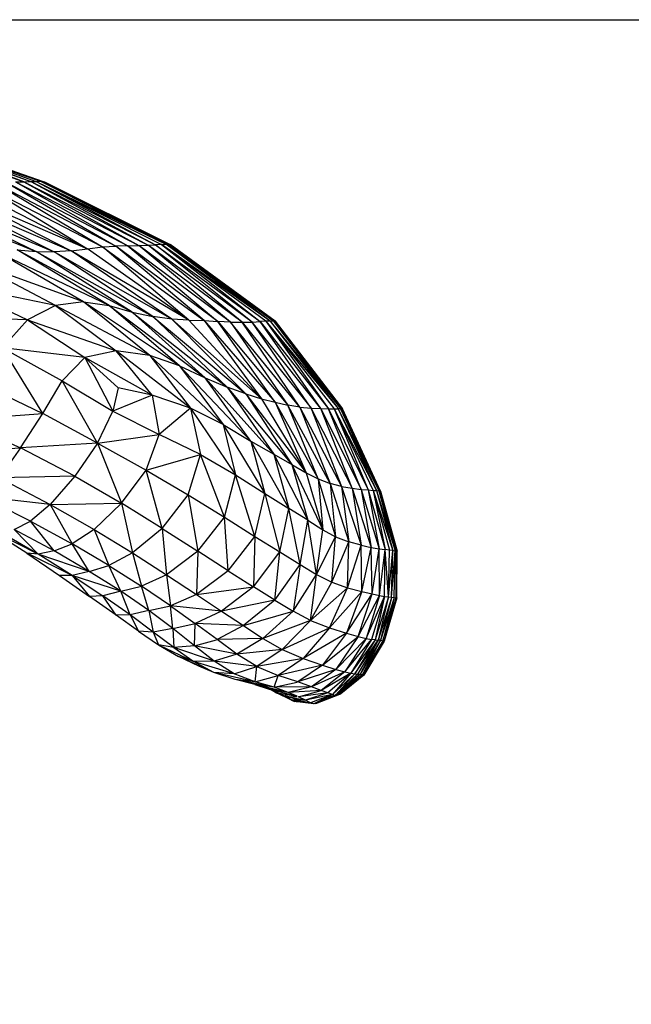
# Model space of a CAD drawing. Units: inches. Extents: x 0 to 204, y 0 to 264.
# Drawn here: x 94 to 97, y 103 to 108 of the extents above; entities that cross this region are included whole.
import ezdxf

# ---------------------------------------------------------------- set-up
doc = ezdxf.new("R2010")
doc.units = ezdxf.units.IN
doc.header["$MEASUREMENT"] = 0
doc.layers.get('0').update_dxf_attribs({"color": 10})
doc.layers.add('A-ANNO-DIMS', color=2, linetype='Continuous')
doc.styles.add('Arial', font='arial.ttf')
doc.dimstyles.new('ARCH-24', dxfattribs={"dimscale": 24, "dimtxt": 0.09375, "dimasz": 0.09375, "dimexe": 0.09375, "dimexo": 0.09375, "dimgap": 0.046875, "dimtad": 1, "dimdec": 4, "dimzin": 3, "dimdsep": 46, "dimlunit": 4, "dimtxsty": 'Arial', "dimcen": 0, "dimdle": 0.09375, "dimclrd": 256, "dimclre": 256, "dimclrt": 256, "dimadec": 0, "dimazin": 0, "dimtfac": 1, "dimtdec": 4, "dimtmove": 2, "dimatfit": 2, "dimfxl": 1, "dimfrac": 2, "dimtolj": 1, "dimtzin": 0, "dimlwd": -1, "dimlwe": -1, "dimarcsym": 0})

# ---------------------------------------------------------------- blocks, each defined once
blk = doc.blocks.new('*D3')
at = {"layer": 'A-ANNO-DIMS', "transparency": 16777216}
for p, q in [((92.6374, 107.6293), (106.4686, 107.6293)), ((104.2186, 105.3793), (104.2186, 91.3776)), ((103.7238, 89.1276), (106.4686, 89.1276))]:
    blk.add_line(p, q, dxfattribs=at)
for points in [[(103.8436, 105.3793), (104.5936, 105.3793), (104.2186, 107.6293)], [(103.8436, 91.3776), (104.5936, 91.3776), (104.2186, 89.1276)]]:
    blk.add_solid(points, dxfattribs=at)
at = {"layer": 'Defpoints', "color": 0, "transparency": 16777216}
for p in [(90.3874, 107.6293), (101.4738, 89.1276), (104.2186, 89.1276)]:
    blk.add_point(p, dxfattribs=at)
at = {"layer": 'A-ANNO-DIMS', "transparency": 16777216, "insert": (101.9303, 98.3784), "char_height": 2.25, "attachment_point": 5, "rotation": 90, "style": 'Arial'}
blk.add_mtext('\\A1;SH', dxfattribs=at)
blk = doc.blocks.new('CIAO-1UW-SD')
for p, q in [((7.8292, 17.9468), (8.4516, 17.7218)), ((8.4516, 17.7218), (7.8599, 17.9459)), ((7.8599, 17.9459), (8.4848, 17.7228)), ((7.8851, 17.9451), (8.4848, 17.7228)), ((7.8851, 17.9451), (8.5111, 17.7238)), ((7.8851, 17.9451), (8.531, 17.7244)), ((7.9049, 17.9439), (8.531, 17.7244)), ((7.9188, 17.9421), (8.5445, 17.7236)), ((7.9188, 17.9421), (8.5445, 17.7236)), ((7.9188, 17.9421), (8.531, 17.7244)), ((7.9272, 17.9365), (8.5522, 17.7172)), ((8.4113, 17.7214), (8.4516, 17.7218)), ((8.4113, 17.7214), (8.9512, 17.4131)), ((8.4113, 17.7214), (9.0037, 17.4145)), ((8.4516, 17.7218), (8.4848, 17.7228)), ((8.4516, 17.7218), (9.0037, 17.4145)), ((8.4516, 17.7218), (9.049, 17.4162)), ((8.4848, 17.7228), (8.5111, 17.7238)), ((8.4848, 17.7228), (9.049, 17.4162)), ((8.4848, 17.7228), (9.0852, 17.4183)), ((8.5111, 17.7238), (8.531, 17.7244)), ((8.5111, 17.7238), (9.1132, 17.4202)), ((8.5111, 17.7238), (9.1337, 17.4215)), ((8.5111, 17.7238), (9.0852, 17.4183)), ((8.531, 17.7244), (8.5445, 17.7236)), ((8.531, 17.7244), (9.1337, 17.4215)), ((8.531, 17.7244), (9.1474, 17.4217)), ((8.5445, 17.7236), (8.5514, 17.7207)), ((8.5445, 17.7236), (8.5514, 17.7207)), ((8.5445, 17.7236), (9.1474, 17.4217)), ((8.5445, 17.7236), (9.1552, 17.4202)), ((8.1908, 17.6911), (8.7572, 17.399)), ((8.255, 17.7062), (8.7572, 17.399)), ((8.255, 17.7062), (8.8295, 17.408)), ((8.3127, 17.7152), (8.8295, 17.408)), ((8.3127, 17.7152), (8.8936, 17.4118)), ((8.3646, 17.7198), (8.9512, 17.4131)), ((8.3646, 17.7198), (8.8936, 17.4118)), ((8.5514, 17.7207), (9.1552, 17.4202)), ((8.5514, 17.7207), (9.1552, 17.4202)), ((8.5522, 17.7172), (9.1567, 17.4179)), ((7.9119, 17.6281), (8.5107, 17.386)), ((7.9827, 17.6415), (8.5107, 17.386)), ((7.9827, 17.6415), (8.597, 17.3851)), ((8.0532, 17.6568), (8.679, 17.3898)), ((8.0532, 17.6568), (8.597, 17.3851)), ((8.1227, 17.6735), (8.679, 17.3898)), ((8.1227, 17.6735), (8.7572, 17.399)), ((8.8615, 17.1256), (8.4194, 17.3938)), ((8.9727, 17.0947), (8.4194, 17.3938)), ((8.4194, 17.3938), (8.5107, 17.386)), ((8.679, 17.3898), (8.597, 17.3851)), ((8.679, 17.3898), (8.7572, 17.399)), ((9.2447, 17.0565), (8.679, 17.3898)), ((9.1625, 17.0612), (8.679, 17.3898)), ((8.7572, 17.399), (8.8295, 17.408)), ((9.2447, 17.0565), (8.7572, 17.399)), ((8.8295, 17.408), (8.8936, 17.4118)), ((9.2447, 17.0565), (8.8295, 17.408)), ((8.8295, 17.408), (9.319, 17.0544)), ((8.9512, 17.4131), (8.8936, 17.4118)), ((9.319, 17.0544), (8.8936, 17.4118)), ((9.3851, 17.0499), (8.8936, 17.4118)), ((8.9512, 17.4131), (9.0037, 17.4145)), ((9.4451, 17.0459), (8.9512, 17.4131)), ((8.9512, 17.4131), (9.3851, 17.0499)), ((9.0037, 17.4145), (9.049, 17.4162)), ((9.4451, 17.0459), (9.0037, 17.4145)), ((9.501, 17.0453), (9.0037, 17.4145)), ((9.049, 17.4162), (9.0852, 17.4183)), ((9.501, 17.0453), (9.049, 17.4162)), ((9.5496, 17.0467), (9.049, 17.4162)), ((9.1132, 17.4202), (9.0852, 17.4183)), ((9.5496, 17.0467), (9.0852, 17.4183)), ((9.0852, 17.4183), (9.5876, 17.0486)), ((9.1132, 17.4202), (9.1337, 17.4215)), ((9.6367, 17.0513), (9.1132, 17.4202)), ((9.6163, 17.0503), (9.1132, 17.4202)), ((9.1132, 17.4202), (9.5876, 17.0486)), ((9.1337, 17.4215), (9.1474, 17.4217)), ((9.6367, 17.0513), (9.1337, 17.4215)), ((9.6367, 17.0513), (9.1474, 17.4217)), ((9.1474, 17.4217), (9.6504, 17.0518)), ((9.1474, 17.4217), (9.6586, 17.0517)), ((9.1474, 17.4217), (9.1552, 17.4202)), ((9.661, 17.0511), (9.1552, 17.4202)), ((9.661, 17.0511), (9.1552, 17.4202)), ((9.6586, 17.0517), (9.1552, 17.4202)), ((9.661, 17.0511), (9.1567, 17.4179)), ((8.7384, 17.1439), (8.3205, 17.3842)), ((8.8615, 17.1256), (8.3205, 17.3842)), ((8.9727, 17.0947), (8.5107, 17.386)), ((8.5107, 17.386), (9.0724, 17.0736)), ((8.5107, 17.386), (8.597, 17.3851)), ((9.1625, 17.0612), (8.597, 17.3851)), ((9.0724, 17.0736), (8.597, 17.3851)), ((8.7384, 17.1439), (8.2111, 17.3327)), ((8.603, 17.1265), (8.2111, 17.3327)), ((8.603, 17.1265), (8.0989, 17.2314)), ((8.0989, 17.2314), (8.4685, 17.0578)), ((8.603, 17.1265), (8.4685, 17.0578)), ((8.7384, 17.1439), (8.603, 17.1265)), ((9.0574, 16.8856), (8.603, 17.1265)), ((8.603, 17.1265), (8.8958, 16.9077)), ((9.2, 16.8353), (8.7384, 17.1439)), ((9.0574, 16.8856), (8.7384, 17.1439)), ((8.7384, 17.1439), (8.8615, 17.1256)), ((9.2, 16.8353), (8.8615, 17.1256)), ((8.8615, 17.1256), (9.3241, 16.7777)), ((8.8615, 17.1256), (8.9727, 17.0947)), ((8.4685, 17.0578), (7.9914, 17.0722)), ((8.4685, 17.0578), (8.3484, 16.9218)), ((8.4685, 17.0578), (8.8958, 16.9077)), ((8.4685, 17.0578), (8.7454, 16.8757)), ((9.3241, 16.7777), (8.9727, 17.0947)), ((8.9727, 17.0947), (9.0724, 17.0736)), ((8.9727, 17.0947), (9.4301, 16.7336)), ((9.1625, 17.0612), (9.0724, 17.0736)), ((9.0724, 17.0736), (9.5198, 16.7009)), ((9.0724, 17.0736), (9.4301, 16.7336)), ((9.2447, 17.0565), (9.1625, 17.0612)), ((9.1625, 17.0612), (9.5198, 16.7009)), ((9.1625, 17.0612), (9.5948, 16.6777)), ((9.2447, 17.0565), (9.319, 17.0544)), ((9.2447, 17.0565), (9.5948, 16.6777)), ((9.319, 17.0544), (9.5948, 16.6777)), ((9.319, 17.0544), (9.6604, 16.6607)), ((9.319, 17.0544), (9.3851, 17.0499)), ((9.6604, 16.6607), (9.3851, 17.0499)), ((9.4451, 17.0459), (9.3851, 17.0499)), ((9.3851, 17.0499), (9.7217, 16.6466)), ((9.7793, 16.6366), (9.4451, 17.0459)), ((9.4451, 17.0459), (9.501, 17.0453)), ((9.4451, 17.0459), (9.7217, 16.6466)), ((9.501, 17.0453), (9.5496, 17.0467)), ((9.7793, 16.6366), (9.501, 17.0453)), ((9.501, 17.0453), (9.8335, 16.6318)), ((9.5496, 17.0467), (9.5876, 17.0486)), ((9.8335, 16.6318), (9.5496, 17.0467)), ((9.8808, 16.6302), (9.5496, 17.0467)), ((9.6163, 17.0503), (9.5876, 17.0486)), ((9.8808, 16.6302), (9.5876, 17.0486)), ((9.5876, 17.0486), (9.9175, 16.6298)), ((9.6367, 17.0513), (9.6163, 17.0503)), ((9.6163, 17.0503), (9.9175, 16.6298)), ((9.6163, 17.0503), (9.9447, 16.6298)), ((9.6163, 17.0503), (9.9628, 16.6303)), ((9.6367, 17.0513), (9.6504, 17.0518)), ((9.6367, 17.0513), (9.9746, 16.6303)), ((9.6367, 17.0513), (9.9628, 16.6303)), ((9.6504, 17.0518), (9.9747, 16.6303)), ((9.6504, 17.0518), (9.6586, 17.0517)), ((9.6504, 17.0518), (9.9817, 16.6303)), ((9.661, 17.0511), (9.6586, 17.0517)), ((9.6586, 17.0517), (9.9817, 16.6303)), ((9.661, 17.0511), (9.9845, 16.6289)), ((8.7454, 16.8757), (8.3484, 16.9218)), ((8.5419, 16.6065), (8.3484, 16.9218)), ((8.3484, 16.9218), (8.6364, 16.7633)), ((8.7454, 16.8757), (8.6364, 16.7633)), ((8.8958, 16.9077), (8.7454, 16.8757)), ((9.0693, 16.6946), (8.7454, 16.8757)), ((8.7454, 16.8757), (8.9047, 16.7305)), ((8.7454, 16.8757), (8.8797, 16.6176)), ((9.0574, 16.8856), (8.8958, 16.9077)), ((9.2531, 16.6328), (8.8958, 16.9077)), ((9.0693, 16.6946), (8.8958, 16.9077)), ((9.2, 16.8353), (9.0574, 16.8856)), ((9.0574, 16.8856), (9.4109, 16.5535)), ((9.0574, 16.8856), (9.2531, 16.6328)), ((9.2, 16.8353), (9.4109, 16.5535)), ((9.2, 16.8353), (9.544, 16.4737)), ((9.2, 16.8353), (9.3241, 16.7777)), ((9.544, 16.4737), (9.3241, 16.7777)), ((9.3241, 16.7777), (9.4301, 16.7336)), ((9.3241, 16.7777), (9.6536, 16.4104)), ((8.2398, 16.7505), (8.5419, 16.6065)), ((8.5419, 16.6065), (8.6364, 16.7633)), ((8.8063, 16.464), (8.6364, 16.7633)), ((8.6364, 16.7633), (8.8797, 16.6176)), ((8.9047, 16.7305), (8.8797, 16.6176)), ((9.0693, 16.6946), (8.9047, 16.7305)), ((9.5198, 16.7009), (9.4301, 16.7336)), ((9.4301, 16.7336), (9.6536, 16.4104)), ((9.4301, 16.7336), (9.7414, 16.3607)), ((9.0693, 16.6946), (8.8797, 16.6176)), ((9.2531, 16.6328), (9.0693, 16.6946)), ((9.0693, 16.6946), (9.1028, 16.5055)), ((9.5198, 16.7009), (9.7414, 16.3607)), ((9.5198, 16.7009), (9.5948, 16.6777)), ((9.5198, 16.7009), (9.8053, 16.3267)), ((9.2531, 16.6328), (9.1028, 16.5055)), ((9.4109, 16.5535), (9.2531, 16.6328)), ((9.2531, 16.6328), (9.3011, 16.4092)), ((9.2531, 16.6328), (9.47, 16.3111)), ((9.5948, 16.6777), (9.6604, 16.6607)), ((9.5948, 16.6777), (9.8061, 16.3267)), ((9.6604, 16.6607), (9.8092, 16.3216)), ((9.6604, 16.6607), (9.867, 16.2917)), ((9.6604, 16.6607), (9.7217, 16.6466)), ((9.867, 16.2917), (9.7217, 16.6466)), ((9.7793, 16.6366), (9.7217, 16.6466)), ((9.9248, 16.27), (9.7217, 16.6466)), ((9.7793, 16.6366), (9.8335, 16.6318)), ((9.7793, 16.6366), (9.9802, 16.2554)), ((9.7793, 16.6366), (9.9248, 16.27)), ((9.8335, 16.6318), (9.8808, 16.6302)), ((8.1399, 16.5756), (8.5419, 16.6065)), ((8.4355, 16.4407), (8.5419, 16.6065)), ((8.8063, 16.464), (8.5419, 16.6065)), ((8.8063, 16.464), (8.8797, 16.6176)), ((8.8797, 16.6176), (9.1028, 16.5055)), ((9.834, 16.6303), (9.9802, 16.2554)), ((9.8342, 16.6303), (10.0309, 16.2465)), ((10.0309, 16.2465), (9.8808, 16.6302)), ((9.8808, 16.6302), (10.0742, 16.2416)), ((9.8808, 16.6302), (9.9175, 16.6298)), ((10.0742, 16.2416), (9.9175, 16.6298)), ((9.9175, 16.6298), (9.9447, 16.6298)), ((9.9175, 16.6298), (10.1073, 16.2387)), ((9.9447, 16.6298), (10.1073, 16.2387)), ((9.9447, 16.6298), (10.1316, 16.2368)), ((9.9447, 16.6298), (9.9634, 16.6296)), ((9.9447, 16.6298), (10.1483, 16.2353)), ((9.9754, 16.6293), (9.9634, 16.6296)), ((9.9634, 16.6296), (10.1483, 16.2353)), ((9.9634, 16.6296), (10.159, 16.2341)), ((9.9754, 16.6293), (10.159, 16.2341)), ((9.9754, 16.6293), (10.1652, 16.2335)), ((9.9754, 16.6293), (9.9826, 16.6292)), ((10.1652, 16.2335), (9.9826, 16.6292)), ((9.9826, 16.6292), (9.9845, 16.6289)), ((10.1667, 16.2329), (9.9845, 16.6289)), ((8.1399, 16.5756), (8.4355, 16.4407)), ((9.4109, 16.5535), (9.544, 16.4737)), ((9.4109, 16.5535), (9.47, 16.3111)), ((9.4109, 16.5535), (9.6113, 16.2211)), ((8.8063, 16.464), (9.1028, 16.5055)), ((9.0392, 16.3341), (9.1028, 16.5055)), ((9.3011, 16.4092), (9.1028, 16.5055)), ((8.8063, 16.464), (8.4355, 16.4407)), ((8.8063, 16.464), (8.6958, 16.3043)), ((8.8063, 16.464), (8.9215, 16.1745)), ((8.8063, 16.464), (9.0392, 16.3341)), ((9.544, 16.4737), (9.6536, 16.4104)), ((9.544, 16.4737), (9.6113, 16.2211)), ((9.544, 16.4737), (9.7263, 16.1494)), ((8.0533, 16.4236), (8.4355, 16.4407)), ((8.4355, 16.4407), (8.333, 16.2966)), ((8.6958, 16.3043), (8.4355, 16.4407)), ((9.0392, 16.3341), (9.3011, 16.4092)), ((9.2421, 16.2158), (9.3011, 16.4092)), ((9.4162, 16.1079), (9.3011, 16.4092)), ((9.3011, 16.4092), (9.47, 16.3111)), ((9.6536, 16.4104), (9.7414, 16.3607)), ((9.6536, 16.4104), (9.818, 16.0925)), ((9.6536, 16.4104), (9.7263, 16.1494)), ((9.7414, 16.3607), (9.8092, 16.3216)), ((9.7414, 16.3607), (9.818, 16.0925)), ((9.7414, 16.3607), (9.8894, 16.0469)), ((8.6958, 16.3043), (8.333, 16.2966)), ((8.6958, 16.3043), (8.5782, 16.169)), ((8.6958, 16.3043), (8.9215, 16.1745)), ((8.9215, 16.1745), (9.0392, 16.3341)), ((9.1174, 16.0537), (9.0392, 16.3341)), ((9.0392, 16.3341), (9.2421, 16.2158)), ((9.4162, 16.1079), (9.47, 16.3111)), ((9.5625, 16.0147), (9.47, 16.3111)), ((9.47, 16.3111), (9.6113, 16.2211)), ((9.8092, 16.3216), (9.867, 16.2917)), ((9.8092, 16.3216), (9.8894, 16.0469)), ((8.333, 16.2966), (8.5782, 16.169)), ((9.867, 16.2917), (9.9248, 16.27)), ((9.867, 16.2917), (9.8894, 16.0469)), ((9.867, 16.2917), (9.9515, 16.0123)), ((9.9802, 16.2554), (9.9248, 16.27)), ((9.9248, 16.27), (9.9515, 16.0123)), ((9.9248, 16.27), (10.0152, 15.9884)), ((9.9802, 16.2554), (10.0309, 16.2465)), ((9.9802, 16.2554), (10.0745, 15.9727)), ((9.9802, 16.2554), (10.0152, 15.9884)), ((8.5782, 16.169), (8.2507, 16.2048)), ((8.4832, 16.0886), (8.2507, 16.2048)), ((9.1174, 16.0537), (9.2421, 16.2158)), ((9.2421, 16.2158), (9.2883, 15.9442)), ((9.2421, 16.2158), (9.4162, 16.1079)), ((9.5625, 16.0147), (9.6113, 16.2211)), ((9.6113, 16.2211), (9.6823, 15.9401)), ((9.6113, 16.2211), (9.7263, 16.1494)), ((10.0309, 16.2465), (10.0742, 16.2416)), ((10.0309, 16.2465), (10.0745, 15.9727)), ((10.0309, 16.2465), (10.1231, 15.9623)), ((10.0742, 16.2416), (10.1073, 16.2387)), ((10.0742, 16.2416), (10.1231, 15.9623)), ((10.0742, 16.2416), (10.1613, 15.9559)), ((10.1073, 16.2387), (10.1316, 16.2368)), ((10.1073, 16.2387), (10.1613, 15.9559)), ((10.1073, 16.2387), (10.1894, 15.9518)), ((10.1316, 16.2368), (10.1483, 16.2353)), ((10.1316, 16.2368), (10.2262, 15.9473)), ((10.1316, 16.2368), (10.2102, 15.9492)), ((10.1316, 16.2368), (10.1894, 15.9518)), ((10.1483, 16.2353), (10.159, 16.2341)), ((10.1483, 16.2353), (10.2262, 15.9473)), ((10.1483, 16.2353), (10.2376, 15.946)), ((10.159, 16.2341), (10.1652, 16.2335)), ((10.159, 16.2341), (10.2376, 15.946)), ((10.159, 16.2341), (10.2448, 15.9453)), ((10.1667, 16.2329), (10.1652, 16.2335)), ((10.1667, 16.2329), (10.1652, 16.2335)), ((10.1652, 16.2335), (10.2448, 15.9453)), ((10.1667, 16.2329), (10.2469, 15.9448)), ((8.5782, 16.169), (8.4832, 16.0886)), ((8.5782, 16.169), (8.9215, 16.1745)), ((8.5782, 16.169), (8.7897, 16.0488)), ((8.5782, 16.169), (8.6839, 15.9792)), ((8.9215, 16.1745), (8.7897, 16.0488)), ((9.1174, 16.0537), (8.9215, 16.1745)), ((8.9215, 16.1745), (8.9741, 15.9359)), ((9.6823, 15.9401), (9.7263, 16.1494)), ((9.78, 15.8805), (9.7263, 16.1494)), ((9.818, 16.0925), (9.7263, 16.1494)), ((8.4048, 16.049), (8.4832, 16.0886)), ((8.5967, 15.946), (8.4832, 16.0886)), ((8.4832, 16.0886), (8.6839, 15.9792)), ((9.2883, 15.9442), (9.4162, 16.1079)), ((9.4346, 15.8493), (9.4162, 16.1079)), ((9.4162, 16.1079), (9.5625, 16.0147)), ((9.78, 15.8805), (9.818, 16.0925)), ((9.8601, 15.8319), (9.818, 16.0925)), ((9.818, 16.0925), (9.8894, 16.0469)), ((8.4655, 15.935), (8.2893, 16.0461)), ((8.5203, 15.9299), (8.2893, 16.0461)), ((8.5203, 15.9299), (8.3408, 16.0337)), ((8.5967, 15.946), (8.4048, 16.049)), ((8.4048, 16.049), (8.5203, 15.9299)), ((8.7897, 16.0488), (8.6839, 15.9792)), ((8.7897, 16.0488), (8.9741, 15.9359)), ((8.7897, 16.0488), (8.8598, 15.875)), ((9.1174, 16.0537), (8.9741, 15.9359)), ((9.1174, 16.0537), (9.2883, 15.9442)), ((9.1174, 16.0537), (9.1381, 15.8299)), ((9.8601, 15.8319), (9.8894, 16.0469)), ((9.8894, 16.0469), (9.9515, 16.0123)), ((8.5967, 15.946), (8.6839, 15.9792)), ((8.7657, 15.847), (8.6839, 15.9792)), ((8.8598, 15.875), (8.6839, 15.9792)), ((9.4346, 15.8493), (9.5625, 16.0147)), ((9.5625, 16.0147), (9.5562, 15.7723)), ((9.5625, 16.0147), (9.6823, 15.9401)), ((9.8601, 15.8319), (9.9515, 16.0123)), ((9.9329, 15.7945), (9.9515, 16.0123)), ((9.9329, 15.7945), (10.0152, 15.9884)), ((9.9515, 16.0123), (10.0152, 15.9884)), ((10.0088, 15.768), (10.0152, 15.9884)), ((10.0088, 15.768), (10.0745, 15.9727)), ((10.0745, 15.9727), (10.0152, 15.9884)), ((10.0771, 15.7501), (10.0745, 15.9727)), ((10.0745, 15.9727), (10.1231, 15.9623)), ((8.4655, 15.935), (8.6231, 15.8275)), ((8.5203, 15.9299), (8.4655, 15.935)), ((8.6832, 15.8275), (8.4704, 15.9326)), ((8.5967, 15.946), (8.5203, 15.9299)), ((8.7657, 15.847), (8.5203, 15.9299)), ((8.6832, 15.8275), (8.5203, 15.9299)), ((8.7657, 15.847), (8.5967, 15.946)), ((8.9741, 15.9359), (8.8598, 15.875)), ((8.9741, 15.9359), (9.1381, 15.8299)), ((8.9741, 15.9359), (9.0175, 15.7751)), ((9.2883, 15.9442), (9.1381, 15.8299)), ((9.2883, 15.9442), (9.2812, 15.7349)), ((9.4346, 15.8493), (9.2883, 15.9442)), ((9.5562, 15.7723), (9.6823, 15.9401)), ((9.6584, 15.7089), (9.6823, 15.9401)), ((9.6823, 15.9401), (9.78, 15.8805)), ((10.0771, 15.7501), (10.1231, 15.9623)), ((10.1271, 15.7382), (10.1231, 15.9623)), ((10.1231, 15.9623), (10.1613, 15.9559)), ((10.1271, 15.7382), (10.1613, 15.9559)), ((10.1625, 15.7309), (10.1613, 15.9559)), ((10.1613, 15.9559), (10.1894, 15.9518)), ((10.1625, 15.7309), (10.1894, 15.9518)), ((10.1871, 15.7264), (10.1894, 15.9518)), ((10.2052, 15.7238), (10.1894, 15.9518)), ((10.2102, 15.9492), (10.1894, 15.9518)), ((10.2052, 15.7238), (10.2102, 15.9492)), ((10.2052, 15.7238), (10.2262, 15.9473)), ((10.2262, 15.9473), (10.2102, 15.9492)), ((10.2207, 15.7221), (10.2262, 15.9473)), ((10.2207, 15.7221), (10.2376, 15.946)), ((10.2262, 15.9473), (10.2376, 15.946)), ((10.2332, 15.721), (10.2376, 15.946)), ((10.2376, 15.946), (10.2423, 15.7201)), ((10.2376, 15.946), (10.2448, 15.9453)), ((10.2423, 15.7201), (10.2448, 15.9453)), ((10.246, 15.7193), (10.2448, 15.9453)), ((10.2448, 15.9453), (10.2469, 15.9448)), ((10.246, 15.7193), (10.2469, 15.9448)), ((8.7657, 15.847), (8.8598, 15.875)), ((8.9181, 15.7512), (8.8598, 15.875)), ((8.8598, 15.875), (9.0175, 15.7751)), ((9.6584, 15.7089), (9.78, 15.8805)), ((9.78, 15.8805), (9.7463, 15.655)), ((9.78, 15.8805), (9.8601, 15.8319)), ((8.6231, 15.8275), (8.7677, 15.7265)), ((8.6832, 15.8275), (8.6231, 15.8275)), ((8.7657, 15.847), (8.6832, 15.8275)), ((8.9181, 15.7512), (8.6832, 15.8275)), ((8.6832, 15.8275), (8.8317, 15.7296)), ((8.6832, 15.8275), (8.7677, 15.7265)), ((8.9181, 15.7512), (8.7657, 15.847)), ((9.1381, 15.8299), (9.0175, 15.7751)), ((9.1381, 15.8299), (9.2812, 15.7349)), ((9.1381, 15.8299), (9.1564, 15.6814)), ((9.4346, 15.8493), (9.2812, 15.7349)), ((9.4346, 15.8493), (9.5562, 15.7723)), ((9.7463, 15.655), (9.8601, 15.8319)), ((9.8304, 15.6103), (9.8601, 15.8319)), ((9.8601, 15.8319), (9.9329, 15.7945)), ((9.8304, 15.6103), (9.9329, 15.7945)), ((9.9329, 15.7945), (10.0088, 15.768)), ((8.9181, 15.7512), (8.8317, 15.7296)), ((8.9181, 15.7512), (9.0175, 15.7751)), ((9.0529, 15.659), (8.9181, 15.7512)), ((8.963, 15.6382), (8.9181, 15.7512)), ((9.0529, 15.659), (9.0175, 15.7751)), ((9.1564, 15.6814), (9.0175, 15.7751)), ((9.2812, 15.7349), (9.1564, 15.6814)), ((9.2812, 15.7349), (9.5562, 15.7723)), ((9.2812, 15.7349), (9.4025, 15.6547)), ((9.5562, 15.7723), (9.4025, 15.6547)), ((9.6584, 15.7089), (9.5562, 15.7723)), ((9.8304, 15.6103), (10.0088, 15.768)), ((9.9213, 15.5749), (10.0088, 15.768)), ((9.9213, 15.5749), (10.0771, 15.7501)), ((10.0771, 15.7501), (10.0031, 15.5491)), ((10.0031, 15.5491), (10.1271, 15.7382)), ((10.0088, 15.768), (10.0771, 15.7501)), ((10.0602, 15.5332), (10.1271, 15.7382)), ((10.0771, 15.7501), (10.1271, 15.7382)), ((10.1271, 15.7382), (10.1625, 15.7309)), ((8.8317, 15.7296), (8.7677, 15.7265)), ((8.8956, 15.6355), (8.7677, 15.7265)), ((8.963, 15.6382), (8.8317, 15.7296)), ((8.8956, 15.6355), (8.8317, 15.7296)), ((9.6584, 15.7089), (9.4025, 15.6547)), ((9.6584, 15.7089), (9.5073, 15.5856)), ((9.6584, 15.7089), (9.7463, 15.655)), ((10.0602, 15.5332), (10.1625, 15.7309)), ((10.1625, 15.7309), (10.0984, 15.5244)), ((10.0984, 15.5244), (10.1871, 15.7264)), ((10.1871, 15.7264), (10.1238, 15.5195)), ((10.2052, 15.7238), (10.1412, 15.5172)), ((10.1856, 15.7194), (10.1412, 15.5172)), ((10.2041, 15.7194), (10.1557, 15.5163)), ((10.2198, 15.7194), (10.1557, 15.5163)), ((10.1625, 15.7309), (10.1871, 15.7264)), ((10.22, 15.7194), (10.168, 15.5153)), ((10.2327, 15.7194), (10.168, 15.5153)), ((10.2328, 15.7194), (10.1789, 15.5133)), ((10.1789, 15.5133), (10.242, 15.7194)), ((10.1789, 15.5133), (10.246, 15.7193)), ((10.246, 15.7193), (10.1851, 15.5111)), ((10.1871, 15.7264), (10.2052, 15.7238)), ((10.2052, 15.7238), (10.2207, 15.7221)), ((10.2207, 15.7221), (10.2332, 15.721)), ((10.2332, 15.721), (10.2423, 15.7201)), ((10.2423, 15.7201), (10.2457, 15.7194)), ((10.246, 15.7193), (10.246, 15.7194)), ((8.963, 15.6382), (8.8956, 15.6355)), ((9.0529, 15.659), (8.963, 15.6382)), ((9.0738, 15.5548), (8.963, 15.6382)), ((8.963, 15.6382), (9.0029, 15.5585)), ((9.0529, 15.659), (9.1564, 15.6814)), ((9.1688, 15.5712), (9.0529, 15.659)), ((9.0529, 15.659), (9.0738, 15.5548)), ((9.4025, 15.6547), (9.1564, 15.6814)), ((9.1688, 15.5712), (9.1564, 15.6814)), ((9.1564, 15.6814), (9.2759, 15.5961)), ((9.4025, 15.6547), (9.2759, 15.5961)), ((9.4025, 15.6547), (9.5073, 15.5856)), ((9.5073, 15.5856), (9.7463, 15.655)), ((9.7463, 15.655), (9.6009, 15.5242)), ((9.8304, 15.6103), (9.7463, 15.655)), ((9.0029, 15.5585), (8.8956, 15.6355)), ((9.1688, 15.5712), (9.2759, 15.5961)), ((9.2718, 15.4892), (9.2759, 15.5961)), ((9.5073, 15.5856), (9.2759, 15.5961)), ((9.3809, 15.5185), (9.2759, 15.5961)), ((9.8304, 15.6103), (9.6009, 15.5242)), ((9.8304, 15.6103), (9.6935, 15.4713)), ((9.8304, 15.6103), (9.9213, 15.5749)), ((9.0029, 15.5585), (9.0995, 15.4929)), ((9.0738, 15.5548), (9.0029, 15.5585)), ((9.1688, 15.5712), (9.0738, 15.5548)), ((9.1727, 15.4797), (9.0738, 15.5548)), ((9.0738, 15.5548), (9.0995, 15.4929)), ((9.2718, 15.4892), (9.1688, 15.5712)), ((9.1688, 15.5712), (9.1727, 15.4797)), ((9.5073, 15.5856), (9.3809, 15.5185)), ((9.5073, 15.5856), (9.6009, 15.5242)), ((9.6935, 15.4713), (9.9213, 15.5749)), ((9.9213, 15.5749), (9.7956, 15.4279)), ((10.0031, 15.5491), (9.7956, 15.4279)), ((10.0031, 15.5491), (9.8883, 15.3954)), ((9.9213, 15.5749), (10.0031, 15.5491)), ((10.0031, 15.5491), (10.0602, 15.5332)), ((9.2718, 15.4892), (9.3775, 15.5176)), ((9.6009, 15.5242), (9.3809, 15.5185)), ((9.4766, 15.4478), (9.3809, 15.5185)), ((9.6009, 15.5242), (9.4766, 15.4478)), ((9.6009, 15.5242), (9.6935, 15.4713)), ((9.8883, 15.3954), (10.0602, 15.5332)), ((10.0602, 15.5332), (9.9529, 15.3749)), ((10.0984, 15.5244), (9.9529, 15.3749)), ((10.0984, 15.5244), (9.9959, 15.363)), ((9.9959, 15.363), (10.1238, 15.5195)), ((10.1238, 15.5195), (10.0244, 15.3562)), ((10.1412, 15.5172), (10.0244, 15.3562)), ((10.1412, 15.5172), (10.0431, 15.353)), ((10.0431, 15.353), (10.1557, 15.5163)), ((10.1557, 15.5163), (10.0571, 15.352)), ((10.0602, 15.5332), (10.0984, 15.5244)), ((10.1557, 15.5163), (10.0686, 15.3516)), ((10.168, 15.5153), (10.0686, 15.3516)), ((10.168, 15.5153), (10.08, 15.35)), ((10.1789, 15.5133), (10.08, 15.35)), ((10.1789, 15.5133), (10.0872, 15.348)), ((10.1851, 15.5111), (10.0872, 15.348)), ((10.0984, 15.5244), (10.1238, 15.5195)), ((10.1412, 15.5172), (10.1238, 15.5195)), ((10.1412, 15.5172), (10.1557, 15.5163)), ((10.168, 15.5153), (10.1557, 15.5163)), ((10.168, 15.5153), (10.1789, 15.5133)), ((10.1789, 15.5133), (10.1851, 15.5111)), ((9.0995, 15.4929), (9.1948, 15.4365)), ((9.1727, 15.4797), (9.0995, 15.4929)), ((9.0995, 15.4929), (9.2681, 15.4132)), ((9.2718, 15.4892), (9.1727, 15.4797)), ((9.3641, 15.4157), (9.1727, 15.4797)), ((9.1727, 15.4797), (9.2645, 15.4157)), ((9.4766, 15.4478), (9.2718, 15.4892)), ((9.3676, 15.4146), (9.2718, 15.4892)), ((9.4766, 15.4478), (9.3676, 15.4146)), ((9.6935, 15.4713), (9.4766, 15.4478)), ((9.5716, 15.3887), (9.4766, 15.4478)), ((9.6935, 15.4713), (9.5716, 15.3887)), ((9.6935, 15.4713), (9.7956, 15.4279)), ((9.2927, 15.3909), (9.1948, 15.4365)), ((9.3649, 15.3603), (9.1948, 15.4365)), ((9.2602, 15.4157), (9.1948, 15.4365)), ((9.3676, 15.4146), (9.2681, 15.4132)), ((9.4628, 15.3544), (9.2681, 15.4132)), ((9.3649, 15.3603), (9.2681, 15.4132)), ((9.4628, 15.3544), (9.3676, 15.4146)), ((9.5716, 15.3887), (9.3676, 15.4146)), ((9.7956, 15.4279), (9.5716, 15.3887)), ((9.7956, 15.4279), (9.6748, 15.3457)), ((9.7956, 15.4279), (9.8883, 15.3954)), ((9.3649, 15.3603), (9.2927, 15.3909)), ((9.3159, 15.3823), (9.2927, 15.3909)), ((9.307, 15.3863), (9.2927, 15.3909)), ((9.4679, 15.3262), (9.3649, 15.3603)), ((9.5639, 15.316), (9.3649, 15.3603)), ((9.4628, 15.3544), (9.3649, 15.3603)), ((9.4628, 15.3544), (9.5716, 15.3887)), ((9.5639, 15.316), (9.4628, 15.3544)), ((9.5639, 15.316), (9.5716, 15.3887)), ((9.5716, 15.3887), (9.6748, 15.3457)), ((9.8883, 15.3954), (9.6748, 15.3457)), ((9.8883, 15.3954), (9.7687, 15.3147)), ((9.9529, 15.3749), (9.7687, 15.3147)), ((9.9529, 15.3749), (9.8357, 15.2909)), ((9.9959, 15.363), (9.8357, 15.2909)), ((9.9959, 15.363), (9.882, 15.2736)), ((10.0244, 15.3562), (9.882, 15.2736)), ((9.8883, 15.3954), (9.9529, 15.3749)), ((10.0244, 15.3562), (9.914, 15.2617)), ((10.0244, 15.3562), (9.9355, 15.2546)), ((10.0431, 15.353), (9.9355, 15.2546)), ((10.0431, 15.353), (9.9507, 15.2518)), ((10.0571, 15.352), (9.9507, 15.2518)), ((9.9529, 15.3749), (9.9959, 15.363)), ((9.9959, 15.363), (10.0244, 15.3562)), ((10.0244, 15.3562), (10.0431, 15.353)), ((10.0431, 15.353), (10.0571, 15.352)), ((10.0571, 15.352), (10.0686, 15.3516)), ((9.5619, 15.3023), (9.4679, 15.3262)), ((9.6559, 15.2894), (9.4679, 15.3262)), ((9.5639, 15.316), (9.4679, 15.3262)), ((9.5639, 15.316), (9.6748, 15.3457)), ((9.6559, 15.2894), (9.5639, 15.316)), ((9.6559, 15.2894), (9.6748, 15.3457)), ((9.6559, 15.2894), (9.7663, 15.3141)), ((9.7687, 15.3147), (9.6748, 15.3457)), ((9.8357, 15.2909), (9.7687, 15.3147)), ((10.0686, 15.3516), (9.9507, 15.2518)), ((10.0686, 15.3516), (9.9617, 15.2523)), ((10.08, 15.35), (9.9617, 15.2523)), ((10.08, 15.35), (9.9709, 15.2553)), ((10.0872, 15.348), (9.9709, 15.2553)), ((10.0872, 15.348), (9.9758, 15.2581)), ((10.0686, 15.3516), (10.08, 15.35)), ((10.08, 15.35), (10.0872, 15.348)), ((9.5619, 15.3023), (9.6318, 15.2796)), ((9.7236, 15.2647), (9.5619, 15.3023)), ((9.6559, 15.2894), (9.5619, 15.3023)), ((9.6818, 15.2589), (9.6139, 15.2926)), ((9.6467, 15.2755), (9.6139, 15.2926)), ((9.6818, 15.2589), (9.6318, 15.2796)), ((9.7663, 15.2447), (9.6318, 15.2796)), ((9.7236, 15.2647), (9.6318, 15.2796)), ((9.6467, 15.2755), (9.6674, 15.2623)), ((9.8357, 15.2909), (9.6559, 15.2894)), ((9.7236, 15.2647), (9.6559, 15.2894)), ((9.6562, 15.2695), (9.6674, 15.2623)), ((9.6817, 15.2556), (9.6648, 15.2659)), ((9.6817, 15.2556), (9.6648, 15.2659)), ((9.7387, 15.2271), (9.6674, 15.2623)), ((9.7387, 15.2271), (9.6674, 15.2623)), ((9.716, 15.2407), (9.6674, 15.2623)), ((9.6674, 15.2623), (9.6817, 15.2556)), ((9.716, 15.2407), (9.6674, 15.2623)), ((9.6674, 15.2623), (9.6817, 15.2556)), ((9.6817, 15.2556), (9.67, 15.2638)), ((9.6817, 15.2556), (9.67, 15.2638)), ((9.7663, 15.2442), (9.6818, 15.2589)), ((9.716, 15.2407), (9.6818, 15.2589)), ((9.8357, 15.2909), (9.7236, 15.2647)), ((9.882, 15.2736), (9.7236, 15.2647)), ((9.7663, 15.2458), (9.7236, 15.2647)), ((9.7721, 15.2432), (9.882, 15.2736)), ((9.914, 15.2617), (9.7721, 15.2432)), ((9.914, 15.2617), (9.8066, 15.2264)), ((9.882, 15.2736), (9.8357, 15.2909)), ((9.914, 15.2617), (9.882, 15.2736)), ((9.9355, 15.2546), (9.914, 15.2617)), ((9.9758, 15.2581), (9.9155, 15.2397)), ((9.9709, 15.2553), (9.9758, 15.2581)), ((9.9758, 15.2581), (9.9709, 15.2553)), ((9.7387, 15.2271), (9.6817, 15.2556)), ((9.716, 15.2389), (9.6817, 15.2556)), ((9.7387, 15.2271), (9.6817, 15.2556)), ((9.716, 15.2389), (9.6817, 15.2556)), ((9.767, 15.2293), (9.709, 15.2502)), ((9.7663, 15.243), (9.716, 15.2407)), ((9.8066, 15.2264), (9.716, 15.2407)), ((9.7387, 15.2271), (9.716, 15.2407)), ((9.7387, 15.2284), (9.754, 15.2206)), ((9.7387, 15.2284), (9.754, 15.2206)), ((9.754, 15.2206), (9.7387, 15.2279)), ((9.754, 15.2206), (9.7387, 15.2279)), ((9.7387, 15.2271), (9.754, 15.2206)), ((9.7387, 15.2271), (9.754, 15.2206)), ((9.8302, 15.215), (9.7387, 15.2271)), ((9.8066, 15.2264), (9.7387, 15.2271)), ((9.763, 15.2198), (9.7505, 15.2256)), ((9.763, 15.2198), (9.7505, 15.2256)), ((9.8463, 15.2099), (9.754, 15.2206)), ((9.8463, 15.2099), (9.754, 15.2206)), ((9.8302, 15.2132), (9.754, 15.2206)), ((9.763, 15.2198), (9.754, 15.2206)), ((9.8302, 15.215), (9.754, 15.2206)), ((9.763, 15.2198), (9.754, 15.2206)), ((9.7663, 15.2232), (9.763, 15.2198)), ((9.7663, 15.2232), (9.763, 15.2198)), ((9.8302, 15.2133), (9.763, 15.2198)), ((9.8011, 15.2188), (9.763, 15.2198)), ((9.8066, 15.2264), (9.7721, 15.2432)), ((9.9355, 15.2546), (9.8066, 15.2264)), ((9.8302, 15.215), (9.8066, 15.2264)), ((9.9355, 15.2546), (9.8302, 15.215)), ((9.8463, 15.2099), (9.8302, 15.215)), ((9.9355, 15.2546), (9.8463, 15.2099)), ((9.9617, 15.2523), (9.8463, 15.2099)), ((9.9507, 15.2518), (9.8463, 15.2099)), ((9.8566, 15.2107), (9.8463, 15.2099)), ((9.8566, 15.2107), (9.8463, 15.2099)), ((9.8566, 15.2107), (9.9709, 15.2553)), ((9.9709, 15.2553), (9.8566, 15.2107)), ((9.8566, 15.2107), (9.9617, 15.2523)), ((9.9617, 15.2523), (9.8566, 15.2107)), ((9.8566, 15.2107), (9.8628, 15.2173)), ((9.8628, 15.2173), (9.9617, 15.253)), ((9.9617, 15.252), (9.8628, 15.2173)), ((9.9355, 15.2546), (9.9507, 15.2518)), ((9.9617, 15.2523), (9.9507, 15.2518)), ((9.9617, 15.2523), (9.9709, 15.2553))]:
    blk.add_line(p, q)

msp = doc.modelspace()

# ---------------------------------------------------------------- block references
msp.add_blockref('CIAO-1UW-SD', (85.7639, 89.1276))

# ---------------------------------------------------------------- dimensions: what is measured, and where the dimension line sits
at = {"layer": 'A-ANNO-DIMS'}
dim = msp.add_linear_dim(base=(104.21864, 89.1276), p1=(90.38736, 107.62928), p2=(101.47385, 89.1276), angle=90, text='SH', dimstyle='ARCH-24', dxfattribs=at)
dim.commit()
dim.dimension.update_dxf_attribs({"geometry": '*D3', "text_midpoint": (101.93027, 98.37844)})

doc.saveas('drawing.dxf')
